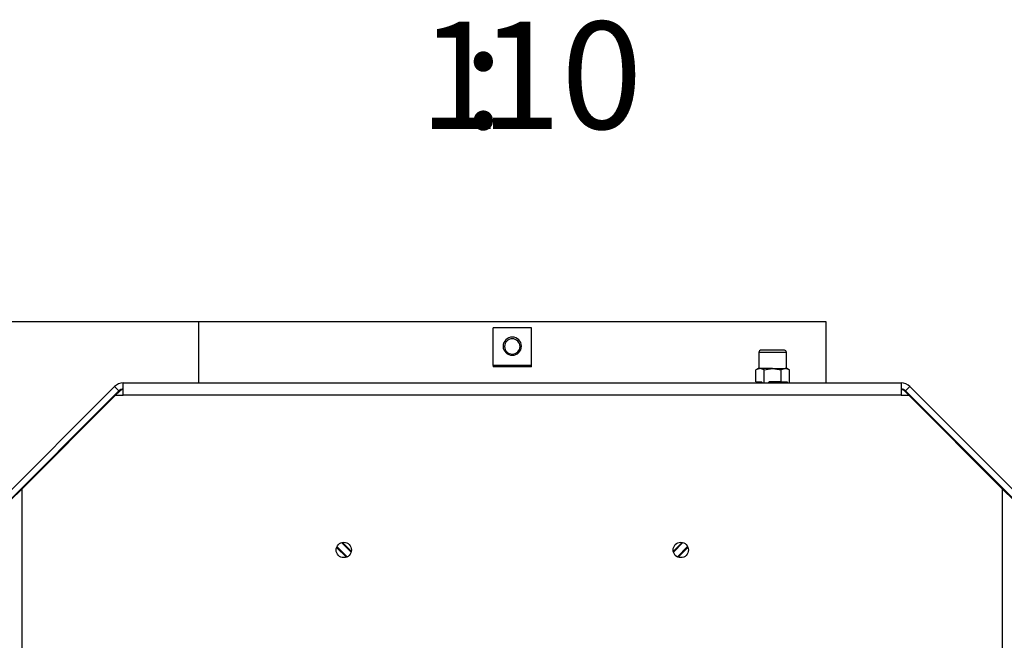
# Model space of a CAD drawing. Units: millimetres. Extents: x 0 to 870, y 297 to 1188.
# Drawn here: x 59 to 123, y 831 to 871 of the extents above; entities that cross this region are included whole.
import ezdxf
from ezdxf.enums import TextEntityAlignment as Align

# ---------------------------------------------------------------- set-up
doc = ezdxf.new("R2010")
doc.units = ezdxf.units.MM
for name, color, linetype in [('Default', 7, 'Continuous'), ('H07-252-0', 7, 'Continuous'), ('H07-253-0', 7, 'Continuous'), ('H07-255-0', 7, 'Continuous'), ('H07-261-0', 7, 'Continuous'), ('H07-262-0', 7, 'Continuous'), ('H09-216-0', 7, 'Continuous'), ('HZ-023-3', 7, 'Continuous'), ('NAVAROVACI_MATIC', 7, 'Continuous'), ('SCREW_DIN_912_M1', 7, 'Continuous')]:
    doc.layers.add(name, color=color, linetype=linetype)
doc.styles.add('SEACAD_Arial', font='arial.ttf')
doc.dimstyles.new('ISO', dxfattribs={"dimtxt": 5.25, "dimasz": 5.25, "dimexe": 2.625, "dimexo": 0, "dimgap": 2.625, "dimtad": 1, "dimlfac": 10, "dimtxsty": 'SEACAD_Arial', "dimblk1": '_SE_FILLED', "dimblk2": '_SE_FILLED', "dimsah": 1, "dimcen": 2.625, "dimadec": 0, "dimazin": 0, "dimtfac": 1, "dimtmove": 0, "dimatfit": 3, "dimfxl": 0, "dimtolj": 1, "dimarcsym": 0})

# ---------------------------------------------------------------- blocks, each defined once
blk = doc.blocks.new('SE11')
at = {"layer": 'H07-252-0', "color": 7, "linetype": 'Continuous'}
for p, q in [((65.543, 847.564), (116.343, 847.564)), ((65.543, 846.764), (65.543, 847.564)), ((116.343, 847.564), (116.343, 846.764)), ((55.312, 837.664), (64.977, 847.33)), ((55.595, 837.382), (65.26, 847.047)), ((64.977, 847.33), (65.26, 847.047)), ((116.909, 847.33), (116.626, 847.047)), ((116.626, 847.047), (126.291, 837.382)), ((116.909, 847.33), (126.574, 837.664)), ((58.943, 840.664), (65.043, 846.764)), ((65.043, 846.764), (65.543, 846.764)), ((116.343, 846.764), (65.543, 846.764)), ((116.343, 846.764), (116.843, 846.764)), ((116.843, 846.764), (122.943, 840.664)), ((58.943, 823.164), (58.943, 840.664)), ((122.943, 840.664), (122.943, 823.164))]:
    blk.add_line(p, q, dxfattribs=at)
for centre in [(79.943, 836.664), (101.943, 836.664)]:
    blk.add_circle(centre, 0.5, dxfattribs=at)
for centre, radius, start, end in [((65.543, 846.764), 0.8, 90, 135), ((116.343, 846.764), 0.8, 45, 90), ((65.543, 846.764), 0.4, 90, 135), ((116.343, 846.764), 0.4, 45, 90)]:
    blk.add_arc(centre, radius, start, end, dxfattribs=at)
at = {"layer": 'H07-253-0', "color": 7, "linetype": 'Continuous'}
for p, q in [((58.877, 840.664), (58.943, 840.664)), ((122.943, 840.664), (123.009, 840.664))]:
    blk.add_line(p, q, dxfattribs=at)
at = {"layer": 'H07-255-0', "color": 7, "linetype": 'Continuous'}
for p, q in [((65.297, 847.017), (65.043, 846.764)), ((116.843, 846.764), (116.59, 847.017)), ((79.855, 837.156), (80.435, 836.575)), ((101.451, 836.575), (102.032, 837.156)), ((80.111, 836.193), (79.472, 836.831)), ((102.414, 836.831), (101.776, 836.193))]:
    blk.add_line(p, q, dxfattribs=at)
for centre, start, end in [((65.65, 846.664), 102.36939, 135), ((116.236, 846.664), 45, 77.63061)]:
    blk.add_arc(centre, 0.5, start, end, dxfattribs=at)
at = {"layer": 'H07-261-0', "color": 7, "linetype": 'Continuous'}
blk.add_line((58.143, 839.864), (58.943, 840.664), dxfattribs=at)
at = {"layer": 'H07-262-0', "color": 7, "linetype": 'Continuous'}
blk.add_line((123.743, 839.864), (122.943, 840.664), dxfattribs=at)
at = {"layer": 'H09-216-0', "color": 7, "linetype": 'Continuous'}
for p, q in [((79.798, 837.142), (80.421, 836.518)), ((102.089, 837.142), (101.465, 836.518)), ((79.493, 836.881), (80.161, 836.214)), ((102.393, 836.881), (101.726, 836.214))]:
    blk.add_line(p, q, dxfattribs=at)
at = {"layer": 'HZ-023-3', "color": 7, "linetype": 'Continuous'}
for p, q in [((111.443, 851.564), (70.443, 851.564)), ((70.443, 851.564), (70.443, 847.564)), ((111.443, 847.564), (111.443, 851.564)), ((89.693, 848.71), (89.693, 851.164)), ((92.193, 851.164), (89.693, 851.164)), ((92.193, 848.71), (92.193, 851.164)), ((90.438, 849.947), (90.343, 849.965)), ((91.448, 849.947), (91.543, 849.965)), ((92.193, 848.71), (89.693, 848.71)), ((89.693, 848.71), (89.693, 848.61)), ((92.193, 848.61), (92.193, 848.71))]:
    blk.add_line(p, q, dxfattribs=at)
for centre, radius, start, end in [((90.943, 849.957), 0.6, 0.76938, 179.23062), ((90.943, 849.941), 0.505, 0.76937, 179.23063), ((90.943, 849.974), 0.6, 180.76938, 359.23062), ((90.943, 849.954), 0.505, 180.76937, 359.23063)]:
    blk.add_arc(centre, radius, start, end, dxfattribs=at)
blk.add_ellipse((90.943, 844.777), major_axis=(-20.124, 0), ratio=0.190809, start_param=4.650235, end_param=4.774543, dxfattribs=at)
at = {"layer": 'NAVAROVACI_MATIC', "color": 7, "linetype": 'Continuous'}
for p, q in [((107.12, 848.504), (106.846, 848.419)), ((106.993, 848.504), (106.846, 848.419)), ((106.846, 847.644), (106.846, 848.419)), ((107.12, 848.504), (106.993, 848.504)), ((107.943, 848.504), (107.12, 848.504)), ((107.395, 848.419), (107.12, 848.504)), ((107.395, 848.419), (107.943, 848.504)), ((107.395, 847.564), (107.395, 848.419)), ((107.943, 848.504), (108.766, 848.504)), ((107.943, 848.504), (108.492, 848.419)), ((108.766, 848.504), (108.492, 848.419)), ((108.492, 847.644), (108.492, 848.419)), ((108.893, 848.504), (108.766, 848.504)), ((109.04, 848.419), (108.766, 848.504)), ((109.04, 848.419), (108.893, 848.504)), ((109.04, 847.564), (109.04, 848.419)), ((106.846, 847.644), (107.232, 847.644)), ((107.203, 847.644), (107.203, 847.564)), ((107.232, 847.644), (107.27, 847.564)), ((107.645, 847.564), (107.719, 847.644)), ((108.492, 847.644), (107.719, 847.644)), ((108.492, 847.644), (108.878, 847.644)), ((108.683, 847.564), (108.683, 847.644)), ((108.878, 847.644), (108.915, 847.564))]:
    blk.add_line(p, q, dxfattribs=at)
at = {"layer": 'SCREW_DIN_912_M1', "color": 7, "linetype": 'Continuous'}
for p, q in [((107.043, 849.584), (108.843, 849.584)), ((107.043, 849.584), (107.043, 848.504)), ((108.723, 849.704), (107.163, 849.704)), ((108.843, 848.504), (108.843, 849.584))]:
    blk.add_line(p, q, dxfattribs=at)
for centre, start, end in [((107.163, 849.584), 90, 180), ((108.723, 849.584), 0, 90)]:
    blk.add_arc(centre, 0.12, start, end, dxfattribs=at)
blk = doc.blocks.new('DMBLK183')
at = {"layer": 'Default', "linetype": 'Continuous'}
for points in [[(26.433, 846.314), (28.183, 846.314), (27.308, 851.564)], [(26.433, 754.214), (27.308, 748.964), (28.183, 754.214)]]:
    blk.add_hatch(color=7, dxfattribs=at).paths.add_polyline_path(points)
at = {"layer": 'Default', "color": 7, "linetype": 'Continuous'}
for p, q in [((70.443, 851.564), (24.683, 851.564)), ((27.308, 748.964), (27.308, 851.564)), ((55.743, 748.964), (24.683, 748.964))]:
    blk.add_line(p, q, dxfattribs=at)
at = {"layer": 'Default', "color": 7, "linetype": 'Continuous', "style": 'SEACAD_Arial'}
blk.add_text('1026', height=5.25, rotation=90, dxfattribs=at).set_placement((20.746, 794.417), align=Align.TOP_LEFT)
blk = doc.blocks.new('_SE_FILLED')
at = {"color": 0}
blk.add_line((0, 0), (-1, 0), dxfattribs=at)
blk.add_solid([(0, 0), (-1, -0.1665), (-1, 0.1665), (0, 0)], dxfattribs=at)

msp = doc.modelspace()

# ---------------------------------------------------------------- block references
at = {"layer": 'Default'}
msp.add_blockref('SE11', (0, 0), dxfattribs=at)

# ---------------------------------------------------------------- texts
at = {"layer": 'Default', "color": 7, "linetype": 'Continuous', "style": 'SEACAD_Arial'}
for s, p in [('10', (88.8392, 871.1507)), ('1', (84.862, 871.1507)), (':', (87.7256, 871.1507))]:
    msp.add_text(s, height=7, dxfattribs=at).set_placement(p, align=Align.TOP_LEFT)

# ---------------------------------------------------------------- dimensions: what is measured, and where the dimension line sits
at = {"layer": 'Default', "color": 7, "linetype": 'Continuous'}
dim = msp.add_linear_dim(base=(27.3082, 851.5639), p1=(55.7431, 748.9639), p2=(70.4431, 851.5639), angle=90, text='\\A1;<>', dimstyle='ISO', override={"dimdec": 0, "dimtdec": 0}, dxfattribs=at)
dim.commit()
dim.dimension.update_dxf_attribs({"geometry": 'DMBLK183', "text_midpoint": (27.3082, 800.2639), "dimtype": 160})

doc.saveas('drawing.dxf')
